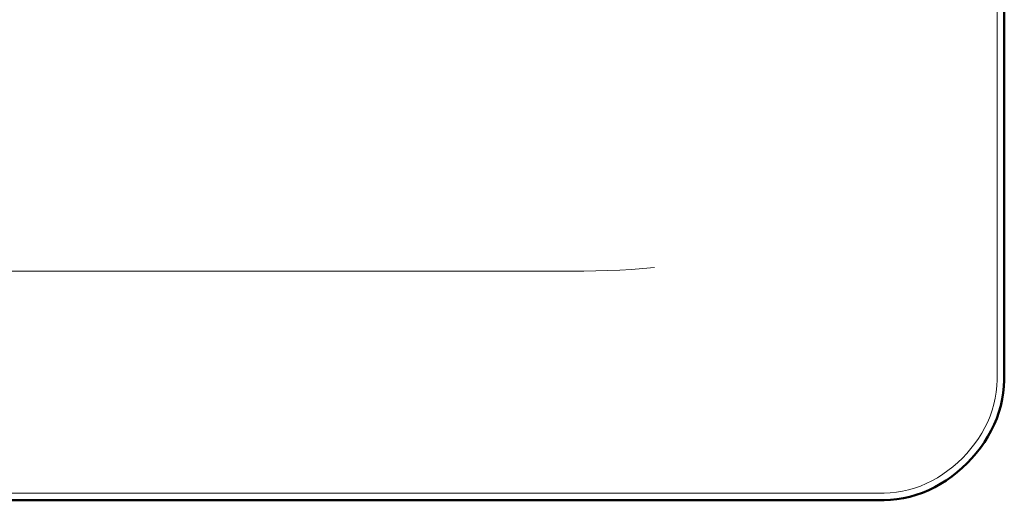
# Model space of a CAD drawing. Units: millimetres. Extents: x 237 to 567, y 394 to 820.
# Drawn here: x 353 to 427, y 394 to 430 of the extents above; entities that cross this region are included whole.
import ezdxf

# ---------------------------------------------------------------- set-up
doc = ezdxf.new("R2010")
doc.units = ezdxf.units.MM
doc.header["$MEASUREMENT"] = 0

# ---------------------------------------------------------------- blocks, each defined once
blk = doc.blocks.new('block 400')
at = {"color": 7, "lineweight": 18}
blk.add_lwpolyline([(61.766, 98.579), (104.266, 98.579)], dxfattribs=at)
blk = doc.blocks.new('block 401')
at = {"color": 7, "lineweight": 18}
blk.add_lwpolyline([(104.266, 98.579), (104.388, 98.579), (104.506, 98.582), (104.622, 98.589), (104.738, 98.601), (104.853, 98.619), (104.966, 98.645), (105.079, 98.677), (105.19, 98.716), (105.299, 98.762), (105.405, 98.814), (105.509, 98.872), (105.609, 98.936), (105.707, 99.005), (105.801, 99.079), (105.892, 99.158), (105.978, 99.24), (106.061, 99.327), (106.139, 99.418), (106.213, 99.512), (106.281, 99.61), (106.345, 99.711), (106.403, 99.815), (106.454, 99.921), (106.5, 100.03), (106.539, 100.141), (106.57, 100.254), (106.595, 100.368), (106.613, 100.482), (106.625, 100.598), (106.632, 100.714), (106.635, 100.947)], dxfattribs=at)
blk = doc.blocks.new('block 402')
at = {"color": 7, "lineweight": 18}
blk.add_lwpolyline([(106.635, 100.947), (106.635, 202.447)], dxfattribs=at)
blk = doc.blocks.new('block 415')
at = {"color": 7, "lineweight": 18}
blk.add_lwpolyline([(106.76, 100.947), (106.76, 202.447)], dxfattribs=at)
blk = doc.blocks.new('block 416')
at = {"color": 7, "lineweight": 18}
blk.add_lwpolyline([(104.266, 98.454), (104.508, 98.457), (104.629, 98.464), (104.75, 98.476), (104.87, 98.496), (104.99, 98.522), (105.109, 98.555), (105.227, 98.596), (105.342, 98.644), (105.455, 98.699), (105.565, 98.761), (105.672, 98.828), (105.776, 98.901), (105.876, 98.979), (105.972, 99.062), (106.064, 99.149), (106.152, 99.242), (106.235, 99.338), (106.313, 99.438), (106.386, 99.541), (106.453, 99.648), (106.514, 99.758), (106.569, 99.871), (106.617, 99.986), (106.658, 100.104), (106.691, 100.223), (106.718, 100.343), (106.737, 100.463), (106.749, 100.584), (106.756, 100.705), (106.76, 100.947)], dxfattribs=at)
blk = doc.blocks.new('block 417')
at = {"color": 7, "lineweight": 18}
blk.add_lwpolyline([(61.766, 98.454), (104.266, 98.454)], dxfattribs=at)
blk = doc.blocks.new('block 423')
at = {"color": 7, "lineweight": 50}
blk.add_lwpolyline([(106.766, 100.947), (106.766, 202.447)], dxfattribs=at)
blk = doc.blocks.new('block 424')
at = {"color": 7, "lineweight": 50}
blk.add_lwpolyline([(104.266, 98.447), (104.506, 98.45), (104.628, 98.457), (104.749, 98.47), (104.87, 98.489), (104.991, 98.515), (105.111, 98.549), (105.229, 98.59), (105.345, 98.638), (105.458, 98.693), (105.569, 98.755), (105.676, 98.822), (105.78, 98.895), (105.88, 98.974), (105.977, 99.057), (106.069, 99.145), (106.157, 99.238), (106.24, 99.334), (106.319, 99.435), (106.392, 99.539), (106.459, 99.646), (106.521, 99.757), (106.576, 99.87), (106.624, 99.986), (106.665, 100.104), (106.698, 100.224), (106.725, 100.345), (106.744, 100.466), (106.756, 100.587), (106.763, 100.708), (106.766, 100.947)], dxfattribs=at)
blk = doc.blocks.new('block 425')
at = {"color": 7, "lineweight": 50}
blk.add_lwpolyline([(61.766, 98.447), (104.266, 98.447)], dxfattribs=at)
blk = doc.blocks.new('block 427')
at = {"color": 7, "lineweight": 18}
blk.add_open_spline([(65.841, 102.825), (65.841, 102.825), (65.945, 102.814), (65.945, 102.814), (65.945, 102.814), (66.045, 102.804), (66.045, 102.804), (66.045, 102.804), (66.145, 102.796), (66.145, 102.796), (66.145, 102.796), (66.254, 102.787), (66.254, 102.787), (66.254, 102.787), (66.474, 102.774), (66.474, 102.774), (66.474, 102.774), (66.7, 102.764), (66.7, 102.764), (66.7, 102.764), (66.928, 102.758), (66.928, 102.758), (66.928, 102.758), (67.159, 102.755), (67.159, 102.755), (67.159, 102.755), (67.63, 102.754), (67.63, 102.754), (67.63, 102.754), (83.016, 102.754), (83.016, 102.754), (83.016, 102.754), (98.402, 102.754), (98.402, 102.754), (98.402, 102.754), (98.863, 102.755), (98.863, 102.755), (98.863, 102.755), (99.316, 102.764), (99.316, 102.764), (99.316, 102.764), (99.539, 102.773), (99.539, 102.773), (99.539, 102.773), (99.759, 102.786), (99.759, 102.786), (99.759, 102.786), (99.977, 102.803), (99.977, 102.803), (99.977, 102.803), (100.191, 102.825), (100.191, 102.825)], degree=3, knots=[0, 0, 0, 0, 1, 1, 1, 2, 2, 2, 3, 3, 3, 4, 4, 4, 5, 5, 5, 6, 6, 6, 7, 7, 7, 8, 8, 8, 9, 9, 9, 10, 10, 10, 11, 11, 11, 12, 12, 12, 13, 13, 13, 14, 14, 14, 15, 15, 15, 16, 16, 16, 17, 17, 17, 17], dxfattribs=at)

msp = doc.modelspace()

# ---------------------------------------------------------------- block references
at = {"xscale": 4, "yscale": 4, "zscale": 4}
for name in ['block 402', 'block 415', 'block 423', 'block 427', 'block 401', 'block 416', 'block 424', 'block 417', 'block 425', 'block 400']:
    msp.add_blockref(name, (0, 0), dxfattribs=at)

doc.saveas('drawing.dxf')
